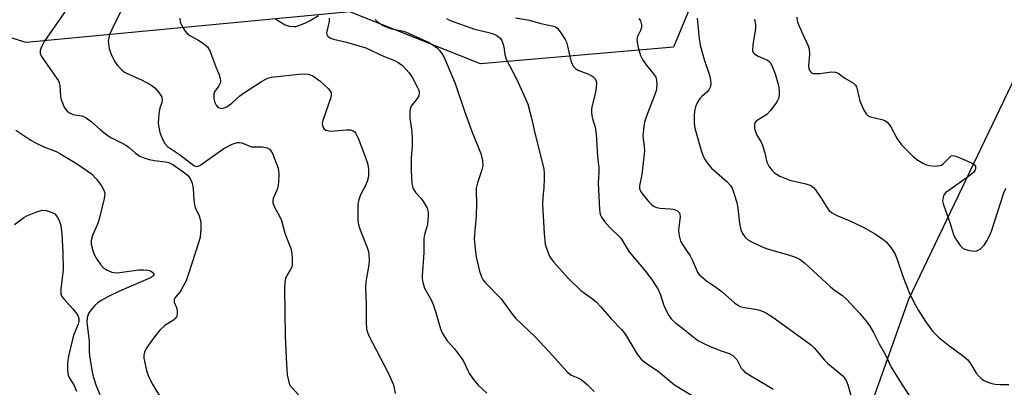
# Model space of a CAD drawing. Units: inches. Extents: x 1297765 to 1303766, y 549448 to 553448.
# Drawn here: x 1299541 to 1299810, y 551999 to 552100 of the extents above; entities that cross this region are included whole.
import ezdxf

# ---------------------------------------------------------------- set-up
doc = ezdxf.new("R2010")
doc.units = ezdxf.units.IN
doc.header["$MEASUREMENT"] = 0
for name, color, linetype in [('NTRL-Pasture Land', 2, 'Continuous'), ('NTRL-Trees', 3, 'Continuous'), ('Undefined', 1, 'Continuous')]:
    doc.layers.add(name, color=color, linetype=linetype)

msp = doc.modelspace()

# ---------------------------------------------------------------- linework, layer by layer
at = {"layer": 'NTRL-Pasture Land'}
msp.add_polyline3d([(1299525.58, 551873.78, 0), (1299740.99, 551902.61, 0), (1299784.03, 552023.41, 0), (1299822.64, 552103.82, 0), (1299852.29, 552202.85, 0), (1299858.73, 552272.18, 0), (1299869.26, 552335.24, 0), (1299889.39, 552330.1, 0), (1299909.72, 552324.37, 0), (1299932.22, 552321.32, 0), (1299954.24, 552321.42, 0), (1299964.22, 552334.71, 0), (1299961.71, 552349.34, 0), (1299966.25, 552361.32, 0), (1299978.55, 552370.98, 0), (1300011.87, 552380.07, 0), (1300035.14, 552380.89, 0), (1300053.98, 552382.52, 0), (1300073.03, 552383.18, 0), (1300149.8, 552405.96, 0), (1300281.31, 552440.14, 0), (1300373.8, 552472.95, 0)], dxfattribs=at)
at = {"layer": 'NTRL-Trees'}
msp.add_lwpolyline([(1299632.36, 552465.04), (1299689.57, 552455.4), (1299701.09, 552436.2), (1299701.12, 552417.91), (1299694.25, 552402.73), (1299655.84, 552382.54), (1299617.3, 552379.53), (1299604.05, 552366.28), (1299606.44, 552347), (1299618.51, 552326.53), (1299648.39, 552314.42), (1299689.89, 552302.37), (1299709.97, 552268.9), (1299717.11, 552246.2), (1299717.69, 552210.58), (1299718.52, 552159.22), (1299728.71, 552113.95), (1299719.68, 552092.27), (1299666.9, 552087.66), (1299631.15, 552101.9), (1299542.63, 552093.53), (1299513.12, 552102.51)], dxfattribs=at)
at = {"layer": 'Undefined'}
for points, elevation in [([(1299554.35, 552103.39), (1299547.58, 552093.74), (1299547, 552092.7), (1299546.66, 552091.9), (1299546.53, 552091.35), (1299546.53, 552090.6), (1299546.79, 552089.84), (1299547.22, 552089.11), (1299551.04, 552083.69), (1299551.47, 552082.99), (1299551.67, 552082.49), (1299551.83, 552081.71), (1299552.08, 552078.73), (1299552.24, 552077.93), (1299553.04, 552075.86), (1299553.47, 552075.17), (1299553.83, 552074.79), (1299554.69, 552074.17), (1299555.4, 552073.84), (1299557.9, 552073.46), (1299558.38, 552073.3), (1299559.09, 552072.92), (1299560.42, 552071.96), (1299562.97, 552069.65), (1299564.8, 552068.22), (1299566, 552067.47), (1299568.94, 552066.04), (1299570.13, 552065.38), (1299570.81, 552064.86), (1299572.56, 552063.29), (1299573.77, 552062.49), (1299575.14, 552061.89), (1299576.27, 552061.54), (1299577.73, 552061.25), (1299580.79, 552060.88), (1299581.82, 552060.61), (1299582.74, 552060.18), (1299585.59, 552058.15), (1299586.74, 552057.22), (1299587.48, 552056.34), (1299588.06, 552055.05), (1299588.32, 552053.65), (1299588.49, 552050.51), (1299588.67, 552049.14), (1299588.89, 552048.44), (1299589.99, 552046.15), (1299590.43, 552044.54), (1299590.47, 552042.6), (1299590.27, 552040.37), (1299589.83, 552038.76), (1299587.05, 552030.27), (1299586.38, 552028.43), (1299585.07, 552025.93), (1299584.6, 552025.23), (1299583.52, 552023.93), (1299583.16, 552023.3), (1299583.15, 552022.61), (1299583.73, 552021.09), (1299583.93, 552020.3), (1299583.93, 552019.25), (1299583.74, 552018.6), (1299583.36, 552017.99), (1299582.97, 552017.62), (1299580.56, 552016.21), (1299579.18, 552014.95), (1299578.29, 552013.85), (1299576.06, 552010.71), (1299575.42, 552009.73), (1299575.05, 552008.94), (1299574.84, 552008.11), (1299574.84, 552007.27), (1299575.58, 552003.93), (1299576.09, 552002.25), (1299577.33, 552000)], 364), ([(1299568.85, 552102.63), (1299566.19, 552097.27), (1299565.46, 552095.65), (1299565.24, 552094.86), (1299565.13, 552093.82), (1299565.38, 552091.86), (1299565.89, 552090.23), (1299566.99, 552088.14), (1299567.65, 552087.18), (1299568.88, 552085.94), (1299569.56, 552085.4), (1299570.25, 552084.99), (1299574.2, 552083.29), (1299576.72, 552081.95), (1299577.87, 552081.11), (1299578.99, 552079.77), (1299579.74, 552078.57), (1299579.89, 552077.83), (1299579.75, 552077.11), (1299579.25, 552075.58), (1299579.03, 552074.61), (1299578.81, 552072.88), (1299578.8, 552071.42), (1299579.25, 552068.92), (1299579.95, 552067.09), (1299580.6, 552065.87), (1299581.29, 552065.05), (1299584.85, 552062.72), (1299588.53, 552059.88), (1299589.17, 552059.62), (1299589.64, 552059.69), (1299590.12, 552059.92), (1299596.75, 552064.56), (1299599.04, 552065.73), (1299600.36, 552066.16), (1299600.89, 552066.19), (1299601.68, 552066.06), (1299604.28, 552065.04), (1299604.84, 552064.97), (1299607.16, 552064.96), (1299608.55, 552064.71), (1299609.23, 552064.32), (1299609.58, 552063.92), (1299610.02, 552063.21), (1299611.53, 552059.2), (1299611.71, 552058.42), (1299611.76, 552057.58), (1299611.67, 552055.32), (1299611.5, 552053.92), (1299611.24, 552053.14), (1299610.21, 552050.89), (1299610.08, 552050.39), (1299610.09, 552049.72), (1299610.45, 552048.71), (1299612.06, 552045.91), (1299612.5, 552044.9), (1299613.37, 552041.4), (1299615.05, 552037.21), (1299615.21, 552036.38), (1299615.38, 552034.67), (1299615.44, 552032.97), (1299615.31, 552032.16), (1299614.99, 552031.47), (1299613.98, 552029.84), (1299613.62, 552029.08), (1299613.4, 552028.01), (1299613.29, 552026.35), (1299613.51, 552013.33), (1299613.83, 552005.67), (1299614.02, 552002.76), (1299614.66, 552000)], 362), ([(1299584.64, 552100.15), (1299584.8, 552099.09), (1299585.11, 552098.3), (1299585.67, 552097.29), (1299586.15, 552096.57), (1299586.7, 552095.93), (1299587.38, 552095.43), (1299589.92, 552094.07), (1299591.16, 552093.25), (1299592.27, 552092.28), (1299592.91, 552091.26), (1299594.52, 552086.82), (1299595.43, 552084.69), (1299595.72, 552083.67), (1299595.78, 552082.92), (1299595.68, 552082.43), (1299595.34, 552081.7), (1299594.21, 552080.02), (1299594.01, 552079.52), (1299593.94, 552079), (1299593.99, 552078.2), (1299594.27, 552077.12), (1299594.65, 552076.34), (1299595.18, 552075.78), (1299595.83, 552075.52), (1299596.3, 552075.5), (1299596.78, 552075.61), (1299597.5, 552075.96), (1299598.87, 552076.89), (1299601.13, 552078.89), (1299602.4, 552079.86), (1299607.02, 552082.84), (1299608.02, 552083.4), (1299608.76, 552083.72), (1299609.78, 552084.03), (1299610.56, 552084.16), (1299617.23, 552084.86), (1299618.71, 552084.96), (1299619.81, 552084.85), (1299620.58, 552084.62), (1299621.07, 552084.36), (1299623, 552082.99), (1299625.33, 552080.87), (1299625.84, 552080.25), (1299626.04, 552079.8), (1299626.04, 552079.04), (1299625.85, 552078.23), (1299623.67, 552071.92), (1299623.62, 552071.41), (1299623.68, 552070.91), (1299623.82, 552070.43), (1299624.04, 552070.01), (1299624.58, 552069.6), (1299625.04, 552069.44), (1299625.81, 552069.32), (1299626.99, 552069.34), (1299630.24, 552069.63), (1299631.38, 552069.63), (1299632.13, 552069.41), (1299632.53, 552069.1), (1299632.85, 552068.66), (1299633.47, 552067.33), (1299635.5, 552062.05), (1299636.11, 552060.16), (1299636.32, 552058.73), (1299636.29, 552056.94), (1299635.95, 552055.55), (1299635.4, 552054.22), (1299634.1, 552051.86), (1299633.61, 552050.55), (1299633.4, 552049.42), (1299633.34, 552047.63), (1299633.35, 552044.94), (1299633.52, 552043.66), (1299633.96, 552042.33), (1299635.93, 552037.5), (1299636.25, 552036.41), (1299636.36, 552035.58), (1299636.42, 552033.9), (1299636.36, 552032.76), (1299635.58, 552028.09), (1299635.44, 552026.63), (1299635.67, 552021.9), (1299635.66, 552017.24), (1299635.77, 552015.22), (1299635.96, 552014.39), (1299636.4, 552013.34), (1299641.5, 552003.64), (1299642.42, 552001.64), (1299643.07, 552000)], 360), ([(1299610.97, 552099.92), (1299611.43, 552099.56), (1299613.48, 552098.34), (1299614.54, 552097.95), (1299615.86, 552097.84), (1299616.39, 552097.89), (1299617.21, 552098.11), (1299619.34, 552099), (1299620.37, 552099.51), (1299622.57, 552100.92)], 358), ([(1299625.55, 552100.17), (1299625.48, 552099.21), (1299624.83, 552096.16), (1299624.93, 552095.44), (1299625.23, 552095.1), (1299625.89, 552094.71), (1299626.68, 552094.42), (1299630.28, 552093.62), (1299635.52, 552092.07), (1299640.59, 552089.7), (1299643.41, 552088.59), (1299644.43, 552088.08), (1299645.59, 552087.23), (1299647.39, 552085.23), (1299648.22, 552084.01), (1299649.63, 552081.43), (1299649.97, 552080.64), (1299650.11, 552080.11), (1299650.13, 552079.64), (1299650, 552078.95), (1299649.58, 552078.17), (1299647.93, 552076.15), (1299647.72, 552075.65), (1299647.58, 552074.84), (1299647.6, 552072.85), (1299648.1, 552069.15), (1299648.24, 552067.14), (1299648.22, 552065.1), (1299647.94, 552062.09), (1299647.97, 552058.41), (1299648.13, 552055.02), (1299648.27, 552054.22), (1299648.44, 552053.69), (1299649.2, 552052.45), (1299650.71, 552050.87), (1299651.36, 552049.96), (1299652.31, 552048.25), (1299652.62, 552047.19), (1299652.64, 552046.03), (1299652.42, 552043.96), (1299652.25, 552043.16), (1299651.6, 552041.05), (1299651.41, 552039.92), (1299651.38, 552036.07), (1299650.95, 552029.9), (1299650.96, 552029.01), (1299651.12, 552027.95), (1299651.61, 552026.42), (1299653.39, 552023.23), (1299653.98, 552021.96), (1299654.62, 552020.01), (1299655.98, 552015.3), (1299656.54, 552013.97), (1299657.83, 552011.99), (1299659.82, 552009.79), (1299661.72, 552007.3), (1299662.35, 552006.28), (1299663.41, 552003.95), (1299663.94, 552002.96), (1299665.01, 552001.41), (1299666.16, 552000)], 358), ([(1299638.14, 552099.81), (1299638.67, 552099.23), (1299639.31, 552098.74), (1299640.25, 552098.18), (1299641.3, 552097.71), (1299642.7, 552097.25), (1299645.36, 552096.69), (1299646.43, 552096.37), (1299651.23, 552094.27), (1299652.7, 552093.57), (1299654.16, 552092.71), (1299655.05, 552092.03), (1299655.81, 552091.19), (1299656.48, 552090.25), (1299657.03, 552089.23), (1299660.01, 552082.27), (1299662.51, 552074.7), (1299664.49, 552069.45), (1299667.12, 552062.94), (1299667.45, 552061.24), (1299667.51, 552059.78), (1299667.28, 552058.68), (1299666.07, 552055.13), (1299665.76, 552053.72), (1299665.72, 552052.84), (1299665.85, 552049.59), (1299665.75, 552046.15), (1299665.18, 552039.99), (1299665.41, 552037.01), (1299665.68, 552034.95), (1299666.62, 552031.02), (1299667.16, 552029.47), (1299667.65, 552028.57), (1299668.17, 552027.91), (1299672.59, 552023.51), (1299675.38, 552019.6), (1299676.47, 552018.21), (1299681.74, 552013.22), (1299685.78, 552008.94), (1299690.61, 552003.57), (1299691.71, 552002.67), (1299693.94, 552001.7), (1299694.83, 552001.2), (1299696.19, 552000)], 356), ([(1299657.64, 552100.05), (1299658.62, 552099.52), (1299665.31, 552097.16), (1299669.22, 552096.23), (1299670.36, 552095.88), (1299671.4, 552095.39), (1299672.26, 552094.72), (1299672.72, 552094.04), (1299673.04, 552093.22), (1299673.25, 552092.36), (1299673.56, 552090.09), (1299673.93, 552088.96), (1299676.73, 552083.57), (1299679.29, 552077.96), (1299679.81, 552076.66), (1299680.98, 552072.44), (1299681.75, 552068.71), (1299683.81, 552060.81), (1299684.2, 552058.86), (1299684.32, 552057.77), (1299684.32, 552056.34), (1299684.19, 552053.77), (1299683.92, 552051.28), (1299683.87, 552049.3), (1299684.31, 552041.35), (1299684.61, 552038.42), (1299685.04, 552037.04), (1299685.81, 552035.18), (1299686.25, 552034.43), (1299686.96, 552033.51), (1299690.88, 552029.17), (1299694.34, 552025.79), (1299695.35, 552024.99), (1299697.55, 552023.48), (1299698.65, 552022.56), (1299699.85, 552021.3), (1299702.6, 552018.03), (1299705.5, 552015.1), (1299706.52, 552013.72), (1299709.76, 552008.41), (1299710.84, 552007), (1299711.96, 552006.1), (1299715.59, 552003.68), (1299720, 552000)], 354), ([(1299676.49, 552100.26), (1299680.34, 552099.6), (1299683.45, 552098.7), (1299686.9, 552097.95), (1299687.43, 552097.75), (1299687.88, 552097.44), (1299688.44, 552096.82), (1299689.1, 552095.85), (1299690.02, 552094.34), (1299690.41, 552093.55), (1299690.74, 552092.46), (1299691.59, 552088.53), (1299691.87, 552087.73), (1299692.31, 552086.99), (1299692.88, 552086.36), (1299693.56, 552085.91), (1299696.24, 552084.93), (1299697.31, 552084.44), (1299697.76, 552084.1), (1299698.13, 552083.7), (1299698.5, 552083), (1299698.6, 552082.2), (1299698.44, 552080.5), (1299698.17, 552079.07), (1299697.37, 552075.94), (1299697.26, 552075.1), (1299697.25, 552074.3), (1299697.41, 552072.97), (1299698.25, 552070.37), (1299698.52, 552068.43), (1299698.86, 552062.37), (1299699.26, 552059.28), (1299699.26, 552057.99), (1299699.09, 552055.12), (1299699.46, 552047.88), (1299699.64, 552046.51), (1299699.97, 552045.76), (1299700.81, 552044.62), (1299702.14, 552043.1), (1299705.26, 552040.05), (1299705.78, 552039.34), (1299707.58, 552036.31), (1299711.97, 552031.17), (1299713.7, 552028.87), (1299715.39, 552026.2), (1299716.11, 552024.57), (1299716.98, 552021.97), (1299717.52, 552020.67), (1299718.39, 552018.92), (1299719.06, 552018.03), (1299720.35, 552016.86), (1299722.17, 552015.46), (1299724.58, 552013.44), (1299726.53, 552012.02), (1299727.97, 552011.24), (1299729.5, 552010.53), (1299732.48, 552009.33), (1299734.89, 552008.55), (1299735.89, 552008), (1299736.48, 552007.47), (1299736.97, 552006.87), (1299737.4, 552006.22), (1299738.23, 552004.59), (1299738.7, 552003.96), (1299739.12, 552003.57), (1299740.79, 552002.42), (1299744.99, 552000)], 352), ([(1299710.19, 552100.08), (1299710.66, 552099.39), (1299710.94, 552098.35), (1299710.89, 552097.56), (1299710.62, 552096.79), (1299709.81, 552095.1), (1299709.64, 552094.37), (1299709.71, 552093.55), (1299710.03, 552092.15), (1299710.68, 552089.92), (1299711.17, 552088.87), (1299712.19, 552087.39), (1299714.22, 552084.93), (1299714.84, 552083.99), (1299715.08, 552083.2), (1299715.16, 552082.03), (1299715.08, 552080.85), (1299714.88, 552079.99), (1299712.3, 552073.37), (1299711.77, 552071.74), (1299711.53, 552070.6), (1299711.3, 552068.01), (1299711.71, 552065), (1299711.73, 552063.87), (1299711, 552057.47), (1299710.42, 552054.39), (1299710.41, 552053.6), (1299710.63, 552052.88), (1299711.26, 552051.96), (1299712.97, 552050), (1299713.78, 552049.19), (1299714.43, 552048.73), (1299715.13, 552048.41), (1299715.91, 552048.24), (1299718.76, 552048.09), (1299719.64, 552047.98), (1299720.66, 552047.58), (1299721.23, 552047.07), (1299721.44, 552046.63), (1299721.52, 552045.85), (1299721.1, 552043.04), (1299721.07, 552042.18), (1299721.26, 552040.71), (1299721.63, 552039.28), (1299722.15, 552038.28), (1299723.46, 552036.44), (1299724.2, 552035.21), (1299724.85, 552033.94), (1299726.22, 552030.81), (1299726.72, 552030.15), (1299727.3, 552029.57), (1299728.81, 552028.32), (1299730.94, 552026.91), (1299732.96, 552025.39), (1299736.39, 552022.42), (1299737.25, 552021.79), (1299737.91, 552021.43), (1299738.68, 552021.2), (1299741.5, 552020.78), (1299742.89, 552020.5), (1299744.01, 552020.1), (1299745.1, 552019.61), (1299746.85, 552018.49), (1299756.39, 552011.58), (1299757.5, 552010.72), (1299758.12, 552010.12), (1299761.02, 552006.77), (1299761.81, 552005.94), (1299766.13, 552002.34), (1299766.9, 552001.2), (1299767.35, 552000)], 350), ([(1299726.18, 552100.13), (1299726.72, 552094.52), (1299726.99, 552092.79), (1299728.05, 552088.88), (1299729.49, 552084.55), (1299729.79, 552083.25), (1299729.87, 552082.46), (1299729.77, 552081.46), (1299729.39, 552080.54), (1299728.84, 552079.92), (1299727.48, 552078.79), (1299726.85, 552078.18), (1299726.26, 552077.21), (1299725.69, 552075.89), (1299725.4, 552074.77), (1299725.32, 552073.59), (1299725.33, 552071.5), (1299725.51, 552070.07), (1299727.24, 552063.99), (1299727.81, 552062.47), (1299728.33, 552061.48), (1299729.16, 552060.28), (1299730.09, 552059.15), (1299734.38, 552055.44), (1299735.28, 552054.44), (1299735.7, 552053.71), (1299736.31, 552052.06), (1299737, 552049.8), (1299737.24, 552048.37), (1299737.71, 552044.04), (1299738.14, 552042.35), (1299738.58, 552041.31), (1299739.18, 552040.45), (1299739.95, 552039.71), (1299741.17, 552039), (1299743.73, 552037.75), (1299745.34, 552037.15), (1299751.18, 552035.54), (1299753.08, 552034.83), (1299754.37, 552034.2), (1299755.48, 552033.33), (1299762.63, 552026.73), (1299763.65, 552025.93), (1299766.03, 552024.27), (1299766.91, 552023.51), (1299770.53, 552019.59), (1299772.37, 552017.39), (1299773.35, 552016.01), (1299774.38, 552014.32), (1299775.89, 552011.19), (1299777.63, 552008.17), (1299779.17, 552004.81), (1299782.19, 552000)], 348), ([(1299741.84, 552099.89), (1299742.07, 552098.42), (1299742.09, 552097.25), (1299741.4, 552092.94), (1299741.31, 552091.26), (1299741.46, 552090.79), (1299741.94, 552090.28), (1299742.86, 552089.76), (1299745.43, 552088.65), (1299745.86, 552088.34), (1299746.21, 552087.92), (1299746.86, 552086.62), (1299747.47, 552084.92), (1299748.38, 552081.74), (1299748.58, 552080.34), (1299748.57, 552079), (1299748.43, 552078.23), (1299748.05, 552077.45), (1299747.55, 552076.72), (1299746.09, 552074.82), (1299745.29, 552073.94), (1299744.62, 552073.43), (1299742.42, 552072.12), (1299741.92, 552071.56), (1299741.81, 552071.1), (1299741.88, 552070.04), (1299742.16, 552068.96), (1299742.52, 552068.18), (1299743.55, 552066.44), (1299743.91, 552065.62), (1299744.64, 552063.35), (1299745.25, 552060.77), (1299745.72, 552059.76), (1299746.55, 552058.67), (1299747.33, 552057.89), (1299748.03, 552057.42), (1299748.81, 552057.02), (1299751.54, 552055.93), (1299755.92, 552054.9), (1299756.71, 552054.65), (1299757.4, 552054.32), (1299757.95, 552053.89), (1299758.5, 552053.27), (1299760.11, 552050.95), (1299761.92, 552048.06), (1299762.27, 552047.63), (1299762.94, 552047.06), (1299764.2, 552046.32), (1299767.72, 552044.86), (1299771.95, 552042.85), (1299774.97, 552041.11), (1299776.91, 552039.81), (1299777.82, 552039.08), (1299779.11, 552037.54), (1299780.22, 552035.85), (1299780.78, 552034.49), (1299782.47, 552029.44), (1299784.12, 552025.17), (1299785.41, 552022.6), (1299786.68, 552020.3), (1299788.63, 552017.32), (1299790.56, 552014.67), (1299792.16, 552013), (1299794.86, 552010.8), (1299799.04, 552007.69), (1299800.14, 552006.78), (1299801.02, 552005.68), (1299802.5, 552003.15), (1299803.26, 552002.25), (1299803.9, 552001.66), (1299804.62, 552001.19), (1299805.41, 552000.83), (1299806.78, 552000.35), (1299807.63, 552000.16), (1299809.05, 552000.07), (1299811.35, 552000.07)], 346), ([(1299753.43, 552100.45), (1299753.49, 552099.63), (1299753.63, 552099.07), (1299754.77, 552096.34), (1299756.54, 552092.62), (1299756.81, 552091.81), (1299756.89, 552090.19), (1299756.62, 552087.19), (1299756.72, 552086.43), (1299756.97, 552085.74), (1299757.4, 552085.23), (1299757.82, 552085.06), (1299758.32, 552084.99), (1299759.71, 552085.05), (1299762.88, 552085.47), (1299763.97, 552085.4), (1299764.7, 552085.08), (1299766.58, 552083.79), (1299768.93, 552082.4), (1299769.45, 552081.87), (1299769.7, 552081.42), (1299769.95, 552080.64), (1299770.35, 552078.69), (1299770.66, 552077.59), (1299771.65, 552075.2), (1299772.34, 552074), (1299772.91, 552073.51), (1299773.58, 552073.18), (1299776.69, 552072.46), (1299777.46, 552072.16), (1299778.11, 552071.7), (1299778.65, 552071.13), (1299779.13, 552070.47), (1299780.81, 552067.18), (1299782, 552065.58), (1299785.33, 552062.26), (1299786.53, 552061.39), (1299788.04, 552060.45), (1299788.83, 552060.07), (1299789.66, 552059.86), (1299791.1, 552059.76), (1299792.5, 552059.87), (1299793, 552060.04), (1299793.44, 552060.35), (1299795.23, 552062.21), (1299795.66, 552062.5), (1299796.13, 552062.6), (1299796.88, 552062.47), (1299798.48, 552061.84), (1299801.17, 552060.65), (1299802.04, 552060.07), (1299802.26, 552059.7), (1299802.3, 552059.06), (1299802.1, 552058.42), (1299801.77, 552057.99), (1299800.39, 552056.87), (1299794.96, 552053.12), (1299794.06, 552052.42), (1299793.7, 552052), (1299793.48, 552051.54), (1299793.3, 552050.77), (1299793.27, 552050.24), (1299793.48, 552049.19), (1299795.29, 552044.3), (1299796.28, 552041.02), (1299796.61, 552040.24), (1299797.06, 552039.48), (1299798.09, 552038.04), (1299798.9, 552037.25), (1299799.39, 552037.02), (1299800.2, 552036.78), (1299801.89, 552036.53), (1299802.68, 552036.61), (1299803.6, 552037.14), (1299804.61, 552038.11), (1299805.39, 552039.32), (1299806.17, 552040.89), (1299806.61, 552041.98), (1299810.12, 552052.73), (1299810.67, 552053.71)], 344), ([(1299539.88, 552069.57), (1299543.95, 552066.8), (1299545.17, 552066.06), (1299547.45, 552065.01), (1299550.85, 552063.72), (1299551.88, 552063.22), (1299556.4, 552060.47), (1299559.38, 552058.49), (1299560.5, 552057.64), (1299561.77, 552056.27), (1299563.22, 552054.39), (1299563.91, 552053.14), (1299564.09, 552052.63), (1299564.17, 552052.12), (1299564.02, 552050.85), (1299562.63, 552045.24), (1299562.15, 552043.88), (1299560.79, 552040.75), (1299560.46, 552039.45), (1299560.48, 552038.38), (1299560.85, 552036.71), (1299561.25, 552035.63), (1299561.98, 552034.36), (1299562.96, 552032.89), (1299563.7, 552032.01), (1299564.85, 552031.27), (1299566.13, 552030.76), (1299567.17, 552030.62), (1299568.25, 552030.64), (1299573.43, 552031.37), (1299574.85, 552031.43), (1299575.92, 552031.33), (1299576.67, 552031.12), (1299577.29, 552030.72), (1299577.55, 552030.38), (1299577.59, 552030.06), (1299577.46, 552029.77), (1299576.7, 552029.22), (1299568.22, 552025.55), (1299565.19, 552024.1), (1299563.21, 552023.04), (1299562.28, 552022.39), (1299561.44, 552021.64), (1299560.34, 552020.39), (1299559.74, 552019.45), (1299559.36, 552018.39), (1299559.24, 552017.04), (1299559.91, 552012.02), (1299559.92, 552009.16), (1299559.99, 552008.03), (1299560.69, 552003.47), (1299561.17, 552001.68), (1299561.74, 552000)], 366), ([(1299539.49, 552043.76), (1299542.05, 552045.69), (1299543.05, 552046.29), (1299545.27, 552047.19), (1299546.97, 552047.66), (1299548.1, 552047.6), (1299549.76, 552047.08), (1299550.5, 552046.67), (1299551.18, 552045.88), (1299551.82, 552044.7), (1299552.15, 552043.39), (1299552.4, 552041.18), (1299552.68, 552036.16), (1299552.74, 552031.44), (1299552.12, 552026.13), (1299552.1, 552025.29), (1299552.18, 552024.75), (1299552.43, 552024.15), (1299552.84, 552023.57), (1299555.42, 552020.77), (1299556.17, 552019.86), (1299556.79, 552018.89), (1299557.04, 552018.09), (1299557.02, 552017.32), (1299556.84, 552016.53), (1299555.71, 552013.7), (1299555.21, 552012.04), (1299554.27, 552007.84), (1299553.97, 552005.97), (1299553.94, 552004.01), (1299554.12, 552002.66), (1299554.5, 552001.84), (1299555.73, 552000)], 368), ([(1299561.74, 552000), (1299562.78, 551997.31)], 366), ([(1299577.33, 552000), (1299579.66, 551996.05)], 364), ([(1299614.66, 552000), (1299620.19, 551993.77)], 362), ([(1299643.07, 552000), (1299643.57, 551997.58)], 360), ([(1299666.16, 552000), (1299668.63, 551997.68)], 358), ([(1299696.19, 552000), (1299697.98, 551998.13)], 356), ([(1299720, 552000), (1299725.06, 551996.9)], 354), ([(1299744.99, 552000), (1299746.98, 551998.82)], 352), ([(1299767.35, 552000), (1299769.71, 551991.67)], 350), ([(1299782.19, 552000), (1299784.6, 551996.39)], 348)]:
    msp.add_lwpolyline(points, dxfattribs=dict(at, elevation=elevation))
msp.add_polyline3d([(1299555.73, 552000, 368), (1299556.47, 551998.29, 368)], dxfattribs=at)

doc.saveas('drawing.dxf')
